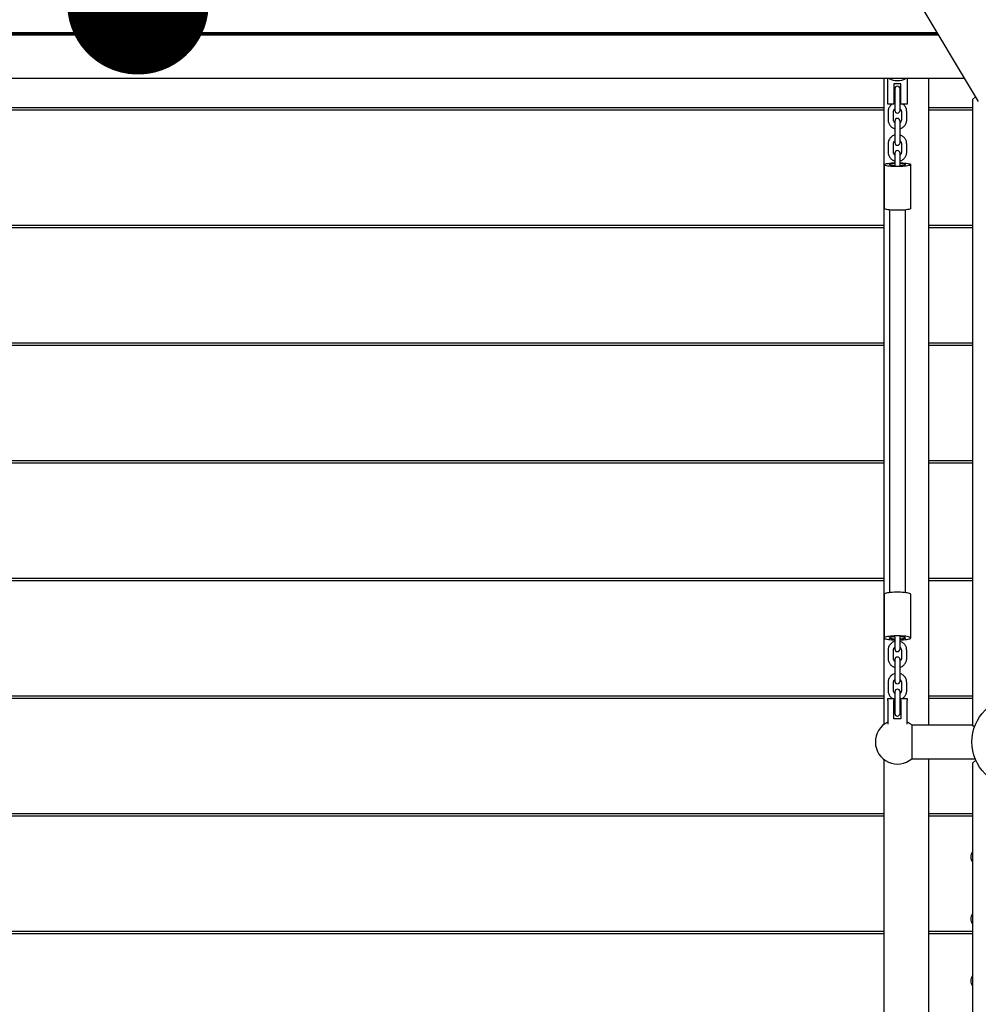
# Model space of a CAD drawing. Units: millimetres. Extents: x 0 to 4200, y 0 to 5940.
# Drawn here: x 1168 to 1277, y 3471 to 3582 of the extents above; entities that cross this region are included whole.
import ezdxf

# ---------------------------------------------------------------- set-up
doc = ezdxf.new("R2010")
doc.units = ezdxf.units.MM
doc.header["$LTSCALE"] = 200
doc.layers.add('SCHWARZ', color=7, linetype='Continuous')
doc.styles.add('SLDTEXTSTYLE3', font='GOTHIC.TTF', dxfattribs={"width": 0.913})
doc.styles.get("Standard").update_dxf_attribs({"font": 'ARIAL.TTF'})
doc.dimstyles.new('SLDDIMSTYLE2', dxfattribs={"dimtxt": 56, "dimasz": 40, "dimexe": 0, "dimexo": 0.0625, "dimgap": 14, "dimtad": 1, "dimdec": 0, "dimrnd": 1e-09, "dimzin": 12, "dimdsep": 46, "dimtxsty": 'SLDTEXTSTYLE3', "dimsah": 1, "dimcen": 0.09, "dimse1": 1, "dimse2": 1, "dimadec": 0, "dimazin": 3, "dimtfac": 1, "dimtdec": 0, "dimtofl": 0, "dimtmove": 0, "dimatfit": 3, "dimfxl": 0, "dimfrac": 2, "dimtolj": 1, "dimtzin": 12, "dimarcsym": 0})
doc.dimstyles.new('SLDDIMSTYLE3', dxfattribs={"dimtxt": 0.18, "dimasz": 16, "dimexe": 0, "dimexo": 0.0625, "dimgap": 0, "dimtad": 0, "dimtih": 1, "dimtoh": 1, "dimdec": 0, "dimrnd": 1e-09, "dimzin": 0, "dimdsep": 46, "dimtxsty": 'Standard', "dimblk1": 'DOT', "dimblk2": 'DOT', "dimsah": 1, "dimcen": 0.09, "dimadec": 0, "dimazin": 0, "dimtfac": 16, "dimtdec": 0, "dimtofl": 0, "dimtmove": 0, "dimatfit": 3, "dimldrblk": 'DOT', "dimfxl": 0, "dimfrac": 2, "dimtolj": 1, "dimtzin": 0, "dimarcsym": 0})

# ---------------------------------------------------------------- blocks, each defined once
blk = doc.blocks.new('_D_4')
at = {"layer": 'SCHWARZ'}
blk.add_line((806.25, 3260.92), (806.25, 4166.96), dxfattribs=at)
for points in [[(806.25, 4166.96), (798.25, 4126.96), (814.25, 4126.96)], [(806.25, 3260.92), (814.25, 3300.92), (798.25, 3300.92)]]:
    blk.add_solid(points, dxfattribs=at)
at = {"layer": 'SCHWARZ', "insert": (734.72, 3651.87), "char_height": 56, "attachment_point": 1, "rotation": 90, "style": 'SLDTEXTSTYLE3'}
blk.add_mtext('906', dxfattribs=at)
blk = doc.blocks.new('_D_5')
at = {"layer": 'SCHWARZ'}
blk.add_line((2271.91, 3037.95), (1021.47, 3037.95), dxfattribs=at)
for points in [[(1021.47, 3037.95), (1061.47, 3029.95), (1061.47, 3045.95)], [(2271.91, 3037.95), (2231.91, 3045.95), (2231.91, 3029.95)]]:
    blk.add_solid(points, dxfattribs=at)
at = {"layer": 'SCHWARZ', "insert": (1563.93, 3109.48), "char_height": 56, "attachment_point": 1, "style": 'SLDTEXTSTYLE3'}
blk.add_mtext('1250', dxfattribs=at)
blk = doc.blocks.new('_D_6')
at = {"layer": 'SCHWARZ'}
blk.add_line((675.87, 3114.48), (675.87, 4277.95), dxfattribs=at)
for points in [[(675.87, 4277.95), (667.87, 4237.95), (683.87, 4237.95)], [(675.87, 3114.48), (683.87, 3154.48), (667.87, 3154.48)]]:
    blk.add_solid(points, dxfattribs=at)
at = {"layer": 'SCHWARZ', "insert": (604.33, 3613.46), "char_height": 56, "attachment_point": 1, "rotation": 90, "style": 'SLDTEXTSTYLE3'}
blk.add_mtext('1163', dxfattribs=at)
blk = doc.blocks.new('_D_7')
at = {"layer": 'SCHWARZ'}
blk.add_line((2420.37, 2914.48), (875.87, 2914.48), dxfattribs=at)
for points in [[(875.87, 2914.48), (915.87, 2906.48), (915.87, 2922.48)], [(2420.37, 2914.48), (2380.37, 2922.48), (2380.37, 2906.48)]]:
    blk.add_solid(points, dxfattribs=at)
at = {"layer": 'SCHWARZ', "insert": (1565.36, 2986.01), "char_height": 56, "attachment_point": 1, "style": 'SLDTEXTSTYLE3'}
blk.add_mtext('1545', dxfattribs=at)
blk = doc.blocks.new('_Dot')
at = {"color": 0, "linetype": 'ByBlock', "lineweight": -2}
blk.add_line((-0.5, 0), (-1, 0), dxfattribs=at)
at = {"color": 0, "linetype": 'ByBlock', "const_width": 0.5}
blk.add_lwpolyline([(-0.25, 0, 1), (0.25, 0, 1)], format="xyb", close=True, dxfattribs=at)

msp = doc.modelspace()

# ---------------------------------------------------------------- linework, layer by layer
at = {"color": 7, "linetype": 'Continuous', "lineweight": 25}
for p, q in [((1245.91, 3624.18), (1276.51, 3573.18)), ((1100.87, 3581), (1271.82, 3581)), ((1272, 3580.7), (1102.21, 3580.7)), ((1271.94, 3580.8), (1108.45, 3580.8)), ((1265.87, 3580.8), (1265.87, 3581)), ((1270.87, 3581), (1270.87, 3580.8)), ((1274.94, 3575.8), (1105.95, 3575.8)), ((1265.87, 3502.8), (1265.87, 3575.8)), ((1266.27, 3573.1), (1266.27, 3575.8)), ((1267.77, 3575.2), (1266.97, 3575.2)), ((1266.97, 3575.2), (1266.97, 3573.1)), ((1267.77, 3573.1), (1267.77, 3575.2)), ((1268.47, 3575.8), (1268.47, 3573.1)), ((1270.87, 3575.8), (1270.87, 3502.7)), ((1267.07, 3574.62), (1267.07, 3573.74)), ((1267.07, 3573.74), (1267.07, 3572.8)), ((1267.67, 3573.74), (1267.67, 3574.62)), ((1267.67, 3572.8), (1267.67, 3573.74)), ((1276.19, 3573.72), (1275.87, 3573.4)), ((1266.27, 3572.9), (1266.27, 3573.1)), ((1266.97, 3572.9), (1266.27, 3572.9)), ((1266.97, 3573.1), (1266.97, 3572.9)), ((1267.07, 3573.04), (1266.97, 3573)), ((1267.07, 3572.8), (1267.07, 3572.18)), ((1267.77, 3573.01), (1267.67, 3573.04)), ((1267.67, 3572.18), (1267.67, 3572.8)), ((1267.77, 3572.9), (1267.77, 3573.1)), ((1268.47, 3572.9), (1267.77, 3572.9)), ((1268.47, 3573.1), (1268.47, 3572.9)), ((1275.87, 3573.4), (1275.87, 3502.7)), ((1115.87, 3572.5), (1265.87, 3572.5)), ((1265.87, 3572.2), (1115.87, 3572.2)), ((1266.32, 3572.05), (1266.32, 3571.11)), ((1266.92, 3571.11), (1266.92, 3572.05)), ((1267.82, 3572.05), (1267.82, 3571.11)), ((1268.42, 3571.11), (1268.42, 3572.05)), ((1270.87, 3572.5), (1275.87, 3572.5)), ((1275.87, 3572.2), (1270.87, 3572.2)), ((1267.07, 3570.98), (1267.07, 3570.09)), ((1267.67, 3570.09), (1267.67, 3570.98)), ((1267.07, 3570.09), (1267.07, 3569.16)), ((1267.67, 3569.16), (1267.67, 3570.09)), ((1266.32, 3568.41), (1266.32, 3567.47)), ((1266.92, 3567.47), (1266.92, 3568.41)), ((1267.07, 3569.16), (1267.07, 3568.54)), ((1267.67, 3568.54), (1267.67, 3569.16)), ((1267.82, 3568.41), (1267.82, 3567.47)), ((1268.42, 3567.47), (1268.42, 3568.41)), ((1267.07, 3567.34), (1267.07, 3566.45)), ((1267.67, 3566.45), (1267.67, 3567.34)), ((1265.87, 3566.05), (1265.87, 3561.1)), ((1267.07, 3565.93), (1266.93, 3565.94)), ((1267.07, 3566.45), (1267.07, 3565.93)), ((1267.67, 3565.93), (1267.67, 3566.45)), ((1268.87, 3561.1), (1268.87, 3566.05)), ((1266.47, 3560.93), (1266.47, 3517.68)), ((1268.27, 3517.68), (1268.27, 3560.93)), ((1115.87, 3559.2), (1265.87, 3559.2)), ((1265.87, 3558.9), (1115.87, 3558.9)), ((1270.87, 3559.2), (1275.87, 3559.2)), ((1275.87, 3558.9), (1270.87, 3558.9)), ((1115.87, 3545.9), (1265.87, 3545.9)), ((1270.87, 3545.9), (1275.87, 3545.9)), ((1265.87, 3545.6), (1115.87, 3545.6)), ((1275.87, 3545.6), (1270.87, 3545.6)), ((1115.87, 3532.6), (1265.87, 3532.6)), ((1270.87, 3532.6), (1275.87, 3532.6)), ((1265.87, 3532.3), (1115.87, 3532.3)), ((1275.87, 3532.3), (1270.87, 3532.3)), ((1115.87, 3519.3), (1265.87, 3519.3)), ((1270.87, 3519.3), (1275.87, 3519.3)), ((1265.87, 3519), (1115.87, 3519)), ((1275.87, 3519), (1270.87, 3519)), ((1265.87, 3517.49), (1265.87, 3512.55)), ((1268.87, 3512.55), (1268.87, 3517.49)), ((1267.07, 3512.68), (1267.07, 3512.19)), ((1267.67, 3512.19), (1267.67, 3512.68)), ((1267.07, 3512.19), (1267.07, 3511.31)), ((1267.67, 3511.31), (1267.67, 3512.19)), ((1266.32, 3511.17), (1266.32, 3510.24)), ((1266.92, 3510.24), (1266.92, 3511.17)), ((1267.82, 3511.17), (1267.82, 3510.24)), ((1268.42, 3510.24), (1268.42, 3511.17)), ((1267.07, 3510.1), (1267.07, 3509.49)), ((1267.07, 3509.49), (1267.07, 3508.55)), ((1267.67, 3509.49), (1267.67, 3510.1)), ((1267.67, 3508.55), (1267.67, 3509.49)), ((1267.07, 3508.55), (1267.07, 3507.67)), ((1267.67, 3507.67), (1267.67, 3508.55)), ((1266.32, 3507.53), (1266.32, 3506.6)), ((1266.92, 3506.6), (1266.92, 3507.53)), ((1267.82, 3507.53), (1267.82, 3506.6)), ((1268.42, 3506.6), (1268.42, 3507.53)), ((1115.87, 3506), (1265.87, 3506)), ((1267.07, 3506.46), (1267.07, 3505.84)), ((1267.07, 3505.84), (1267.07, 3504.91)), ((1267.67, 3505.84), (1267.67, 3506.46)), ((1267.67, 3504.91), (1267.67, 3505.84)), ((1270.87, 3506), (1275.87, 3506)), ((1265.87, 3505.7), (1115.87, 3505.7)), ((1266.27, 3505.5), (1266.27, 3505.7)), ((1266.27, 3505.7), (1266.97, 3505.7)), ((1266.27, 3505.5), (1266.27, 3502.81)), ((1266.97, 3505.7), (1266.97, 3505.5)), ((1266.97, 3505.64), (1267.07, 3505.61)), ((1266.97, 3503.4), (1266.97, 3505.5)), ((1267.07, 3504.91), (1267.07, 3504.03)), ((1267.67, 3505.6), (1267.77, 3505.64)), ((1267.67, 3504.03), (1267.67, 3504.91)), ((1267.77, 3505.7), (1268.47, 3505.7)), ((1267.77, 3505.5), (1267.77, 3505.7)), ((1267.77, 3505.5), (1267.77, 3503.4)), ((1268.47, 3505.7), (1268.47, 3505.5)), ((1268.47, 3502.81), (1268.47, 3505.5)), ((1275.87, 3505.7), (1270.87, 3505.7)), ((1267.77, 3503.4), (1266.97, 3503.4)), ((1275.87, 3502.7), (1268.99, 3502.7)), ((1268.99, 3502.7), (1268.99, 3498.9)), ((1275.87, 3502.7), (1276.08, 3502.49)), ((1265.87, 3427.8), (1265.87, 3498.8)), ((1268.99, 3498.9), (1276.15, 3498.9)), ((1270.87, 3498.9), (1270.87, 3427.7)), ((1276.22, 3498.75), (1275.87, 3498.4)), ((1275.87, 3498.4), (1275.87, 3427.7)), ((1115.87, 3492.7), (1265.87, 3492.7)), ((1270.87, 3492.7), (1275.87, 3492.7)), ((1265.87, 3492.4), (1115.87, 3492.4)), ((1275.87, 3492.4), (1270.87, 3492.4)), ((1115.87, 3479.4), (1265.87, 3479.4)), ((1265.87, 3479.1), (1115.87, 3479.1)), ((1270.87, 3479.4), (1275.87, 3479.4)), ((1275.87, 3479.1), (1270.87, 3479.1))]:
    msp.add_line(p, q, dxfattribs=at)
at = {"color": 7, "linetype": 'Continuous', "lineweight": 25, "flags": 128}
for points in [[(1266.65, 3565.86), (1266.45, 3565.88), (1266.28, 3565.9), (1266.14, 3565.93), (1266.02, 3565.96), (1265.93, 3565.99), (1265.88, 3566.02), (1265.87, 3566.05), (1265.88, 3566.08), (1265.94, 3566.12), (1266.02, 3566.15), (1266.14, 3566.17), (1266.29, 3566.2), (1266.46, 3566.22), (1266.65, 3566.24), (1266.86, 3566.25), (1267.07, 3566.26)], [(1267.07, 3566.19), (1266.93, 3566.18), (1266.78, 3566.16), (1266.65, 3566.14), (1266.56, 3566.11), (1266.49, 3566.08), (1266.47, 3566.05), (1266.47, 3566.04)], [(1266.93, 3565.94), (1266.78, 3565.95), (1266.66, 3565.97), (1266.56, 3565.99), (1266.5, 3566.02), (1266.47, 3566.04), (1266.48, 3566.07), (1266.5, 3566.09)], [(1267.67, 3566.26), (1267.77, 3566.26), (1267.98, 3566.25), (1268.19, 3566.23), (1268.37, 3566.21), (1268.53, 3566.19), (1268.66, 3566.16), (1268.76, 3566.13), (1268.83, 3566.1), (1268.86, 3566.07), (1268.86, 3566.03), (1268.83, 3566), (1268.76, 3565.97), (1268.65, 3565.94), (1268.52, 3565.91), (1268.36, 3565.89), (1268.18, 3565.87), (1267.98, 3565.85), (1267.76, 3565.84), (1267.53, 3565.84), (1267.3, 3565.84), (1267.08, 3565.84), (1266.85, 3565.85), (1266.65, 3565.86), (1266.65, 3565.86)], [(1268.27, 3566.04), (1268.26, 3566.05), (1268.24, 3566.08), (1268.17, 3566.11), (1268.08, 3566.14), (1267.95, 3566.16), (1267.8, 3566.18), (1267.67, 3566.19)], [(1268.23, 3566.09), (1268.25, 3566.07), (1268.27, 3566.04), (1268.24, 3566.02), (1268.18, 3565.99), (1268.08, 3565.97), (1267.96, 3565.95), (1267.81, 3565.94), (1267.67, 3565.93)], [(1266.65, 3560.91), (1266.45, 3560.93), (1266.28, 3560.95), (1266.14, 3560.98), (1266.02, 3561.01), (1265.93, 3561.04), (1265.88, 3561.07), (1265.87, 3561.1)], [(1268.87, 3561.1), (1268.86, 3561.08), (1268.83, 3561.05), (1268.76, 3561.02), (1268.65, 3560.99), (1268.52, 3560.97), (1268.36, 3560.94), (1268.18, 3560.92), (1267.98, 3560.91), (1267.76, 3560.9), (1267.53, 3560.89), (1267.3, 3560.89), (1267.08, 3560.89), (1266.85, 3560.9), (1266.65, 3560.91)], [(1266.4, 3517.67), (1266.24, 3517.65), (1266.1, 3517.62), (1265.99, 3517.58), (1265.92, 3517.55), (1265.87, 3517.51), (1265.87, 3517.49)], [(1268.87, 3517.49), (1268.85, 3517.52), (1268.81, 3517.55), (1268.73, 3517.59), (1268.62, 3517.62), (1268.48, 3517.65), (1268.31, 3517.67), (1268.12, 3517.69), (1267.91, 3517.71), (1267.7, 3517.72), (1267.47, 3517.73), (1267.24, 3517.72), (1267.01, 3517.72), (1266.79, 3517.71), (1266.59, 3517.69), (1266.4, 3517.67)], [(1266.4, 3512.73), (1266.24, 3512.71), (1266.1, 3512.68), (1265.99, 3512.65), (1265.92, 3512.61), (1265.87, 3512.58), (1265.87, 3512.54), (1265.9, 3512.5), (1265.96, 3512.47), (1266.05, 3512.44), (1266.18, 3512.41), (1266.34, 3512.38), (1266.51, 3512.36), (1266.71, 3512.34), (1266.93, 3512.33), (1267.07, 3512.32)], [(1267.67, 3512.32), (1267.83, 3512.33), (1268.04, 3512.34), (1268.24, 3512.36), (1268.42, 3512.38), (1268.57, 3512.41), (1268.69, 3512.44), (1268.78, 3512.47), (1268.84, 3512.51), (1268.87, 3512.54), (1268.85, 3512.58), (1268.81, 3512.62), (1268.73, 3512.65), (1268.62, 3512.68), (1268.48, 3512.71), (1268.31, 3512.74), (1268.12, 3512.76), (1267.91, 3512.77), (1267.7, 3512.78), (1267.47, 3512.79), (1267.24, 3512.79), (1267.01, 3512.78), (1266.79, 3512.77), (1266.59, 3512.75), (1266.4, 3512.73), (1266.4, 3512.73)], [(1266.79, 3512.66), (1266.66, 3512.64), (1266.56, 3512.62), (1266.5, 3512.59), (1266.47, 3512.56), (1266.47, 3512.55)], [(1267.07, 3512.41), (1266.93, 3512.42), (1266.78, 3512.44), (1266.65, 3512.46), (1266.56, 3512.49), (1266.49, 3512.51), (1266.47, 3512.54), (1266.47, 3512.55)], [(1267.08, 3512.69), (1266.94, 3512.68), (1266.79, 3512.66)], [(1268.27, 3512.55), (1268.27, 3512.56), (1268.24, 3512.59), (1268.18, 3512.61), (1268.08, 3512.64), (1267.96, 3512.66), (1267.81, 3512.68), (1267.65, 3512.69)], [(1268.27, 3512.55), (1268.26, 3512.54), (1268.24, 3512.51), (1268.17, 3512.49), (1268.08, 3512.46), (1267.95, 3512.44), (1267.8, 3512.42), (1267.67, 3512.41)]]:
    msp.add_lwpolyline(points, dxfattribs=at)
at = {"color": 7, "linetype": 'Continuous', "lineweight": 25}
msp.add_circle((1280.87, 3500.8), 5.08, dxfattribs=at)
for centre, radius, start, end in [((1267.37, 3577.45), 1.9, 240.2266, 299.7734), ((1267.37, 3574.62), 0.3, 0, 180), ((1267.37, 3572.18), 0.3, 180, 0), ((1267.37, 3570.98), 0.3, 0, 180), ((1267.37, 3568.54), 0.3, 180, 0), ((1267.37, 3567.34), 0.3, 0, 180), ((1267.37, 3511.31), 0.3, 180, 0), ((1267.37, 3510.1), 0.3, 0, 180), ((1267.37, 3507.67), 0.3, 180, 0), ((1267.37, 3506.46), 0.3, 0, 180), ((1267.37, 3504.03), 0.3, 180, 0), ((1267.37, 3500.8), 2.5, 116.1039, 310.5358), ((1267.37, 3500.8), 2.5, 49.4642, 63.8961), ((1276.64, 3487.8), 0.973, 142.5934, 217.4066), ((1276.64, 3480.8), 0.973, 142.5934, 217.4066), ((1276.64, 3473.8), 0.973, 142.5934, 217.4066)]:
    msp.add_arc(centre, radius, start, end, dxfattribs=at)
for points, knots in [([(1266.76, 3572.9), (1266.76, 3572.9), (1266.71, 3572.86), (1266.61, 3572.78), (1266.5, 3572.64), (1266.41, 3572.48), (1266.34, 3572.31), (1266.32, 3572.16), (1266.32, 3572.08), (1266.32, 3572.05)], [0, 0, 0, 0, 0.011678, 0.193127, 0.374444, 0.555597, 0.736576, 0.917392, 1, 1, 1, 1]), ([(1268.42, 3572.05), (1268.41, 3572.09), (1268.41, 3572.18), (1268.38, 3572.34), (1268.31, 3572.51), (1268.22, 3572.66), (1268.1, 3572.8), (1268.01, 3572.87), (1267.97, 3572.9)], [0, 0, 0, 0, 0.112261, 0.292673, 0.473191, 0.65374, 0.83438, 1, 1, 1, 1]), ([(1266.92, 3572.05), (1266.92, 3572.06), (1266.92, 3572.12), (1266.94, 3572.21), (1266.99, 3572.3), (1267.04, 3572.35), (1267.07, 3572.37)], [0, 0, 0, 0, 0.1280568, 0.4468578, 0.7657738, 1, 1, 1, 1]), ([(1267.67, 3572.37), (1267.69, 3572.35), (1267.74, 3572.31), (1267.79, 3572.22), (1267.81, 3572.12), (1267.82, 3572.07), (1267.82, 3572.05)], [0, 0, 0, 0, 0.214003, 0.528603, 0.845402, 1, 1, 1, 1]), ([(1266.32, 3571.11), (1266.32, 3571.08), (1266.32, 3570.98), (1266.35, 3570.82), (1266.42, 3570.65), (1266.51, 3570.5), (1266.63, 3570.36), (1266.77, 3570.25), (1266.92, 3570.17), (1267.02, 3570.13), (1267.07, 3570.12)], [0, 0, 0, 0, 0.084216, 0.219557, 0.354977, 0.490421, 0.625932, 0.761547, 0.897284, 1, 1, 1, 1]), ([(1267.07, 3570.79), (1267.05, 3570.81), (1267, 3570.85), (1266.95, 3570.94), (1266.92, 3571.04), (1266.92, 3571.09), (1266.92, 3571.11)], [0, 0, 0, 0, 0.214003, 0.528603, 0.845402, 1, 1, 1, 1]), ([(1267.67, 3570.12), (1267.72, 3570.14), (1267.83, 3570.17), (1267.98, 3570.27), (1268.12, 3570.38), (1268.24, 3570.52), (1268.33, 3570.68), (1268.39, 3570.85), (1268.41, 3571), (1268.42, 3571.09), (1268.42, 3571.11)], [0, 0, 0, 0, 0.122938, 0.259039, 0.395074, 0.53101, 0.666824, 0.802507, 0.938068, 1, 1, 1, 1]), ([(1267.82, 3571.11), (1267.82, 3571.1), (1267.81, 3571.04), (1267.79, 3570.95), (1267.74, 3570.86), (1267.69, 3570.81), (1267.67, 3570.79)], [0, 0, 0, 0, 0.128057, 0.446858, 0.765774, 1, 1, 1, 1]), ([(1267.07, 3569.4), (1267.01, 3569.38), (1266.9, 3569.35), (1266.75, 3569.25), (1266.61, 3569.14), (1266.5, 3569), (1266.41, 3568.84), (1266.34, 3568.67), (1266.32, 3568.52), (1266.32, 3568.43), (1266.32, 3568.41)], [0, 0, 0, 0, 0.1229377, 0.2590386, 0.3950741, 0.5310101, 0.6668238, 0.8025068, 0.9380675, 1, 1, 1, 1]), ([(1268.42, 3568.41), (1268.41, 3568.44), (1268.41, 3568.54), (1268.38, 3568.7), (1268.31, 3568.87), (1268.22, 3569.02), (1268.1, 3569.16), (1267.96, 3569.27), (1267.81, 3569.36), (1267.7, 3569.39), (1267.65, 3569.4)], [0, 0, 0, 0, 0.083353, 0.217307, 0.35134, 0.485397, 0.61952, 0.753745, 0.888092, 1, 1, 1, 1]), ([(1266.92, 3568.41), (1266.92, 3568.42), (1266.92, 3568.48), (1266.94, 3568.57), (1266.99, 3568.66), (1267.04, 3568.71), (1267.07, 3568.73)], [0, 0, 0, 0, 0.1280568, 0.4468578, 0.7657738, 1, 1, 1, 1]), ([(1267.67, 3568.73), (1267.69, 3568.71), (1267.74, 3568.67), (1267.79, 3568.58), (1267.81, 3568.48), (1267.82, 3568.43), (1267.82, 3568.41)], [0, 0, 0, 0, 0.214003, 0.528603, 0.845402, 1, 1, 1, 1]), ([(1266.32, 3567.47), (1266.32, 3567.43), (1266.32, 3567.34), (1266.35, 3567.18), (1266.42, 3567.01), (1266.51, 3566.86), (1266.63, 3566.72), (1266.77, 3566.61), (1266.92, 3566.52), (1267.02, 3566.49), (1267.07, 3566.48)], [0, 0, 0, 0, 0.084216, 0.219557, 0.354977, 0.490421, 0.625932, 0.761547, 0.897284, 1, 1, 1, 1]), ([(1267.07, 3567.15), (1267.05, 3567.17), (1267, 3567.21), (1266.95, 3567.3), (1266.92, 3567.4), (1266.92, 3567.45), (1266.92, 3567.47)], [0, 0, 0, 0, 0.214003, 0.528603, 0.845402, 1, 1, 1, 1]), ([(1267.67, 3566.48), (1267.72, 3566.5), (1267.83, 3566.53), (1267.98, 3566.62), (1268.12, 3566.74), (1268.24, 3566.88), (1268.33, 3567.04), (1268.39, 3567.21), (1268.41, 3567.36), (1268.42, 3567.44), (1268.42, 3567.47)], [0, 0, 0, 0, 0.122938, 0.259039, 0.395074, 0.53101, 0.666824, 0.802507, 0.938068, 1, 1, 1, 1]), ([(1267.82, 3567.47), (1267.82, 3567.46), (1267.81, 3567.4), (1267.79, 3567.31), (1267.74, 3567.22), (1267.69, 3567.17), (1267.67, 3567.15)], [0, 0, 0, 0, 0.1280568, 0.4468578, 0.7657738, 1, 1, 1, 1]), ([(1267.07, 3512.17), (1267.01, 3512.15), (1266.9, 3512.11), (1266.75, 3512.02), (1266.61, 3511.9), (1266.5, 3511.76), (1266.41, 3511.61), (1266.34, 3511.44), (1266.32, 3511.29), (1266.32, 3511.2), (1266.32, 3511.17)], [0, 0, 0, 0, 0.122938, 0.259039, 0.395074, 0.53101, 0.666824, 0.802507, 0.938068, 1, 1, 1, 1]), ([(1266.92, 3511.17), (1266.92, 3511.19), (1266.92, 3511.24), (1266.94, 3511.33), (1266.99, 3511.43), (1267.04, 3511.48), (1267.07, 3511.5)], [0, 0, 0, 0, 0.128057, 0.446858, 0.765774, 1, 1, 1, 1]), ([(1268.42, 3511.17), (1268.41, 3511.21), (1268.41, 3511.31), (1268.38, 3511.46), (1268.31, 3511.63), (1268.22, 3511.79), (1268.1, 3511.92), (1267.96, 3512.04), (1267.81, 3512.12), (1267.71, 3512.15), (1267.67, 3512.17)], [0, 0, 0, 0, 0.084216, 0.219557, 0.354977, 0.490421, 0.625932, 0.761547, 0.897284, 1, 1, 1, 1]), ([(1267.67, 3511.5), (1267.69, 3511.48), (1267.74, 3511.43), (1267.79, 3511.34), (1267.81, 3511.25), (1267.82, 3511.19), (1267.82, 3511.17)], [0, 0, 0, 0, 0.2140028, 0.5286033, 0.8454017, 1, 1, 1, 1]), ([(1266.32, 3510.24), (1266.32, 3510.2), (1266.32, 3510.1), (1266.35, 3509.95), (1266.42, 3509.78), (1266.51, 3509.63), (1266.63, 3509.49), (1266.77, 3509.38), (1266.92, 3509.29), (1267.02, 3509.26), (1267.07, 3509.25)], [0, 0, 0, 0, 0.084216, 0.219557, 0.354977, 0.490421, 0.625932, 0.761547, 0.897284, 1, 1, 1, 1]), ([(1267.07, 3509.92), (1267.05, 3509.93), (1267, 3509.98), (1266.95, 3510.07), (1266.92, 3510.16), (1266.92, 3510.22), (1266.92, 3510.24)], [0, 0, 0, 0, 0.214003, 0.528603, 0.845402, 1, 1, 1, 1]), ([(1267.67, 3509.25), (1267.72, 3509.26), (1267.83, 3509.3), (1267.98, 3509.39), (1268.12, 3509.51), (1268.24, 3509.65), (1268.33, 3509.81), (1268.39, 3509.98), (1268.41, 3510.12), (1268.42, 3510.21), (1268.42, 3510.24)], [0, 0, 0, 0, 0.1229377, 0.2590386, 0.3950741, 0.5310101, 0.6668238, 0.8025068, 0.9380675, 1, 1, 1, 1]), ([(1267.82, 3510.24), (1267.82, 3510.22), (1267.81, 3510.17), (1267.79, 3510.08), (1267.74, 3509.98), (1267.69, 3509.94), (1267.67, 3509.92)], [0, 0, 0, 0, 0.1280568, 0.4468578, 0.7657738, 1, 1, 1, 1]), ([(1267.07, 3508.53), (1267.01, 3508.51), (1266.9, 3508.47), (1266.75, 3508.38), (1266.61, 3508.26), (1266.5, 3508.12), (1266.41, 3507.96), (1266.34, 3507.79), (1266.32, 3507.65), (1266.32, 3507.56), (1266.32, 3507.53)], [0, 0, 0, 0, 0.122938, 0.259039, 0.395074, 0.53101, 0.666824, 0.802507, 0.938068, 1, 1, 1, 1]), ([(1268.42, 3507.53), (1268.41, 3507.57), (1268.41, 3507.67), (1268.38, 3507.82), (1268.31, 3507.99), (1268.22, 3508.15), (1268.1, 3508.28), (1267.96, 3508.4), (1267.81, 3508.48), (1267.71, 3508.51), (1267.67, 3508.52)], [0, 0, 0, 0, 0.084216, 0.219557, 0.354977, 0.490421, 0.625932, 0.761547, 0.897284, 1, 1, 1, 1]), ([(1266.92, 3507.53), (1266.92, 3507.55), (1266.92, 3507.6), (1266.94, 3507.69), (1266.99, 3507.79), (1267.04, 3507.84), (1267.07, 3507.85)], [0, 0, 0, 0, 0.128057, 0.446858, 0.765774, 1, 1, 1, 1]), ([(1267.67, 3507.85), (1267.69, 3507.84), (1267.74, 3507.79), (1267.79, 3507.7), (1267.81, 3507.61), (1267.82, 3507.55), (1267.82, 3507.53)], [0, 0, 0, 0, 0.2140028, 0.5286033, 0.8454017, 1, 1, 1, 1]), ([(1266.32, 3506.6), (1266.32, 3506.56), (1266.32, 3506.46), (1266.35, 3506.31), (1266.42, 3506.14), (1266.51, 3505.98), (1266.63, 3505.85), (1266.75, 3505.75), (1266.82, 3505.71), (1266.85, 3505.7)], [0, 0, 0, 0, 0.102324, 0.266767, 0.431305, 0.595873, 0.760523, 0.925297, 1, 1, 1, 1]), ([(1267.07, 3506.28), (1267.05, 3506.29), (1267, 3506.34), (1266.95, 3506.43), (1266.92, 3506.52), (1266.92, 3506.58), (1266.92, 3506.6)], [0, 0, 0, 0, 0.214003, 0.528603, 0.845402, 1, 1, 1, 1]), ([(1267.82, 3506.6), (1267.82, 3506.58), (1267.81, 3506.53), (1267.79, 3506.44), (1267.74, 3506.34), (1267.69, 3506.29), (1267.67, 3506.27)], [0, 0, 0, 0, 0.1280568, 0.4468578, 0.7657738, 1, 1, 1, 1]), ([(1267.88, 3505.7), (1267.92, 3505.72), (1268, 3505.76), (1268.12, 3505.87), (1268.24, 3506.01), (1268.33, 3506.17), (1268.39, 3506.34), (1268.41, 3506.48), (1268.42, 3506.57), (1268.42, 3506.6)], [0, 0, 0, 0, 0.099199, 0.26458, 0.42984, 0.594951, 0.759904, 0.924708, 1, 1, 1, 1])]:
    msp.add_open_spline(points, degree=3, knots=knots, dxfattribs=at)

# ---------------------------------------------------------------- dimensions: what is measured, and where the dimension line sits
at = {"layer": 'SCHWARZ'}
for base, p1, p2, picture, middle in [((675.87, 3114.48), (1529.52, 4277.95), (1100.87, 3114.48), '_D_6', (675.87, 3696.21)), ((806.25, 3260.92), (1482.54, 4166.96), (1100.87, 3260.92), '_D_4', (806.25, 3713.94))]:
    dim = msp.add_linear_dim(base=base, p1=p1, p2=p2, angle=90, dimstyle='SLDDIMSTYLE2', dxfattribs=at)
    dim.commit()
    dim.dimension.update_dxf_attribs({"geometry": picture, "text_midpoint": middle, "dimtype": 160})
for base, p1, p2, picture, middle in [((2420.3679, 2914.4758), (875.866, 3625.7982), (2420.3679, 3882.5354), '_D_7', (1648.117, 2914.4758)), ((1021.47, 3037.95), (2271.91, 3881.35), (1021.47, 3538.3), '_D_5', (1646.69, 3037.95))]:
    dim = msp.add_linear_dim(base=base, p1=p1, p2=p2, dimstyle='SLDDIMSTYLE2', dxfattribs=at)
    dim.commit()
    dim.dimension.update_dxf_attribs({"geometry": picture, "text_midpoint": middle, "dimtype": 160})

# ---------------------------------------------------------------- leaders
msp.add_leader([(1181.51, 3584.24), (1186.63, 3698.88)], dimstyle='SLDDIMSTYLE3', dxfattribs=at)

doc.saveas('drawing.dxf')
